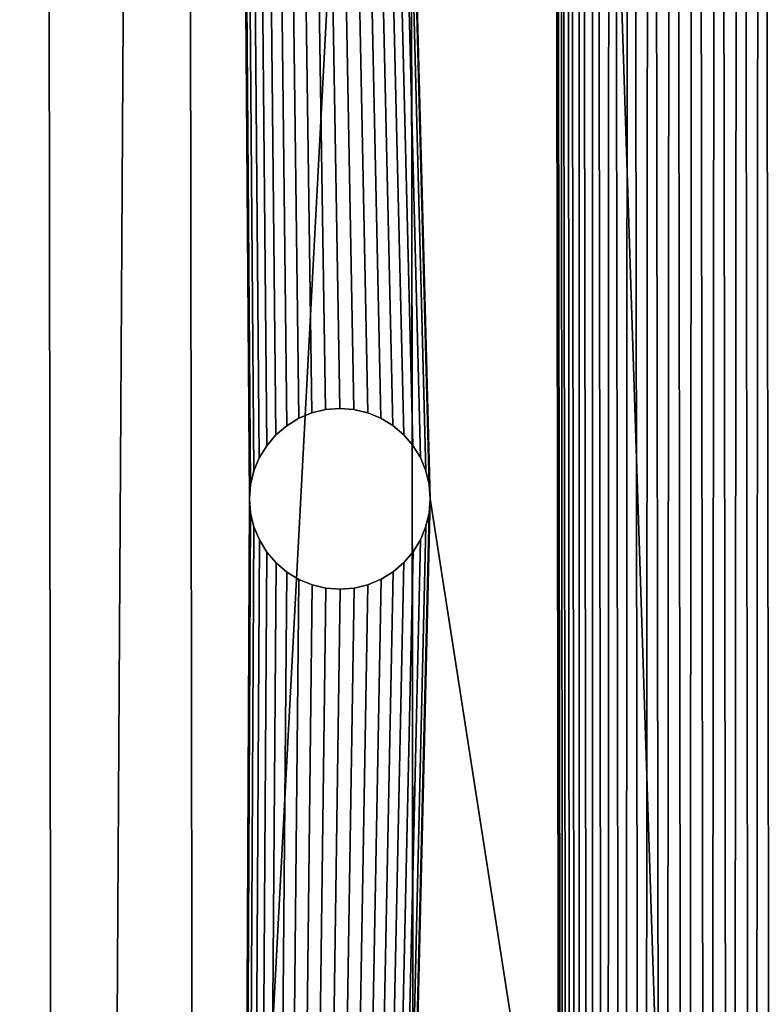
# Model space of a CAD drawing. Extents: x 0 to 951, y 0 to 549.
# Drawn here: x 21 to 43, y 258 to 287 of the extents above; entities that cross this region are included whole.
import ezdxf

# ---------------------------------------------------------------- set-up
doc = ezdxf.new("R2010")
doc.units = 0
doc.layers.get('0').update_dxf_attribs({"color": 13, "linetype": 'CONTINUOUS'})
for name, color, linetype in [('BOKI', 190, 'CONTINUOUS'), ('SPOD', 190, 'CONTINUOUS'), ('WK_AD', 253, 'CONTINUOUS')]:
    doc.layers.add(name, color=color, linetype=linetype)

# ---------------------------------------------------------------- blocks, each defined once
blk = doc.blocks.new('GROUP_90')
at = {"layer": 'BOKI'}
mesh = blk.add_polyface(dxfattribs=at)
corners = [(-108732.7, 137071.1, -93878.4), (-108726.9, 216128.4, -93878.4), (-108741.9, 216319.1, -93878.4), (-108717.7, 137261.8, -93878.4), (-108682.2, 215942.4, -93878.4), (-108673, 137447.9, -93878.4), (-108609, 215765.6, -93878.4), (-108599.8, 137624.6, -93878.4), (-108509.1, 215602.5, -93878.4), (-108499.8, 137787.7, -93878.4), (-108384.8, 215457, -93878.4), (-108375.6, 137933.2, -93878.4), (-108239.3, 215332.8, -93878.4), (-108230.1, 138057.5, -93878.4), (-108076.2, 215232.8, -93878.4), (-108067, 138157.4, -93878.4), (-107899.5, 215159.6, -93878.4), (-107890.2, 138230.6, -93878.4), (-107713.4, 215115, -93878.4), (-107704.2, 138275.3, -93878.4), (-107522.7, 215099.9, -93878.4), (-107513.5, 138290.3, -93878.4), (-107332, 215115, -93878.4), (-107322.7, 138275.3, -93878.4), (-107146, 215159.6, -93878.4), (-107136.7, 138230.6, -93878.4), (-106969.2, 215232.8, -93878.4), (-106960, 138157.4, -93878.4), (-106806.1, 215332.8, -93878.4), (-106796.8, 138057.5, -93878.4), (-106660.6, 215457, -93878.4), (-106651.4, 137933.2, -93878.4), (-106536.4, 215602.5, -93878.4), (-106527.1, 137787.7, -93878.4), (-106436.4, 215765.6, -93878.4), (-106427.2, 137624.6, -93878.4), (-106363.2, 215942.4, -93878.4), (-106353.9, 137447.9, -93878.4), (-106318.5, 216128.4, -93878.4), (-106309.3, 137261.8, -93878.4), (-106303.5, 216319.1, -93878.4), (-106294.3, 137071.1, -93878.4), (-112999.9, 115735.1, -93878.4), (-112999.9, 237655.1, -93878.4), (-108717.7, 136880.4, -93878.4), (-108673, 136694.4, -93878.4), (-100807.9, 115735.1, -93878.4), (-108599.8, 136517.6, -93878.4), (-108499.8, 136354.5, -93878.4), (-108375.6, 136209, -93878.4), (-108230.1, 136084.8, -93878.4), (-108067, 135984.8, -93878.4), (-107890.2, 135911.6, -93878.4), (-107704.2, 135866.9, -93878.4), (-107513.5, 135851.9, -93878.4), (-107322.7, 135866.9, -93878.4), (-107136.7, 135911.6, -93878.4), (-106960, 135984.8, -93878.4), (-106796.8, 136084.8, -93878.4), (-106651.4, 136209, -93878.4), (-106527.1, 136354.5, -93878.4), (-106427.2, 136517.6, -93878.4), (-106353.9, 136694.4, -93878.4), (-106309.3, 136880.4, -93878.4), (-108682.2, 216695.9, -93878.4), (-100807.9, 237655.1, -93878.4), (-108726.9, 216509.9, -93878.4), (-108609, 216872.6, -93878.4), (-108509.1, 217035.8, -93878.4), (-108384.8, 217181.2, -93878.4), (-108239.3, 217305.5, -93878.4), (-108076.2, 217405.5, -93878.4), (-107899.5, 217478.7, -93878.4), (-107713.4, 217523.3, -93878.4), (-107522.7, 217538.3, -93878.4), (-107332, 217523.3, -93878.4), (-107146, 217478.7, -93878.4), (-106969.2, 217405.5, -93878.4), (-106806.1, 217305.5, -93878.4), (-106660.6, 217181.2, -93878.4), (-106536.4, 217035.8, -93878.4), (-106436.4, 216872.6, -93878.4), (-106363.2, 216695.9, -93878.4), (-106318.5, 216509.9, -93878.4)]
mesh.append_faces([[corners[k] for k in face] for face in [(1, 3, 4), (4, 5, 6), (6, 7, 8), (8, 9, 10), (10, 11, 12), (12, 13, 14), (14, 15, 16), (16, 17, 18), (18, 19, 20), (20, 21, 22), (22, 23, 24), (24, 25, 26), (26, 27, 28), (28, 29, 30), (30, 31, 32), (32, 33, 34), (34, 35, 36), (36, 37, 38), (38, 39, 40), (42, 0, 43), (0, 42, 44), (44, 42, 45), (45, 46, 47), (47, 46, 48), (48, 46, 49), (49, 46, 50), (50, 46, 51), (51, 46, 52), (52, 46, 53), (53, 46, 54), (54, 46, 55), (55, 46, 56), (56, 46, 57), (57, 46, 58), (58, 46, 59), (59, 46, 60), (60, 46, 61), (61, 46, 62), (62, 46, 63), (63, 46, 41), (43, 64, 65), (64, 43, 66), (66, 43, 2), (65, 41, 46)]], dxfattribs={"vtx0": -1, "vtx1": -1})
mesh.append_faces([[corners[k] for k in face] for face in [(43, 0, 2), (65, 40, 41)]], dxfattribs={"vtx0": -1, "vtx1": -1, "vtx2": -1})
mesh.append_faces([[corners[k] for k in face] for face in [(0, 1, 2), (1, 0, 3), (4, 3, 5), (6, 5, 7), (8, 7, 9), (10, 9, 11), (12, 11, 13), (14, 13, 15), (16, 15, 17), (18, 17, 19), (20, 19, 21), (22, 21, 23), (24, 23, 25), (26, 25, 27), (28, 27, 29), (30, 29, 31), (32, 31, 33), (34, 33, 35), (36, 35, 37), (38, 37, 39), (40, 39, 41), (45, 42, 46), (65, 64, 67), (65, 67, 68), (65, 68, 69), (65, 69, 70), (65, 70, 71), (65, 71, 72), (65, 72, 73), (65, 73, 74), (65, 74, 75), (65, 75, 76), (65, 76, 77), (65, 77, 78), (65, 78, 79), (65, 79, 80), (65, 80, 81), (65, 81, 82), (65, 82, 83), (65, 83, 40)]], dxfattribs={"vtx0": -1, "vtx2": -1})
mesh = blk.add_polyface(dxfattribs=at)
corners = [(-112999.9, 237655.1, -96316.8), (-108741.9, 216319.1, -96316.8), (-112999.9, 115735.1, -96316.8), (-108726.9, 216509.9, -96316.8), (-108682.2, 216695.9, -96316.8), (-100807.9, 237655.1, -96316.8), (-108609, 216872.6, -96316.8), (-108509.1, 217035.8, -96316.8), (-108384.8, 217181.2, -96316.8), (-108239.3, 217305.5, -96316.8), (-108076.2, 217405.5, -96316.8), (-107899.5, 217478.7, -96316.8), (-107713.4, 217523.3, -96316.8), (-107522.7, 217538.3, -96316.8), (-107332, 217523.3, -96316.8), (-107146, 217478.7, -96316.8), (-106969.2, 217405.5, -96316.8), (-106806.1, 217305.5, -96316.8), (-106660.6, 217181.2, -96316.8), (-106536.4, 217035.8, -96316.8), (-106436.4, 216872.6, -96316.8), (-106363.2, 216695.9, -96316.8), (-106318.5, 216509.9, -96316.8), (-106303.5, 216319.1, -96316.8), (-106294.3, 137071.1, -96316.8), (-108673, 136694.4, -96316.8), (-100807.9, 115735.1, -96316.8), (-108717.7, 136880.4, -96316.8), (-108732.7, 137071.1, -96316.8), (-108599.8, 136517.6, -96316.8), (-108499.8, 136354.5, -96316.8), (-108375.6, 136209, -96316.8), (-108230.1, 136084.8, -96316.8), (-108067, 135984.8, -96316.8), (-107890.2, 135911.6, -96316.8), (-107704.2, 135866.9, -96316.8), (-107513.5, 135851.9, -96316.8), (-107322.7, 135866.9, -96316.8), (-107136.7, 135911.6, -96316.8), (-106960, 135984.8, -96316.8), (-106796.8, 136084.8, -96316.8), (-106651.4, 136209, -96316.8), (-106527.1, 136354.5, -96316.8), (-106427.2, 136517.6, -96316.8), (-106353.9, 136694.4, -96316.8), (-106309.3, 136880.4, -96316.8), (-108726.9, 216128.4, -96316.8), (-108717.7, 137261.8, -96316.8), (-108682.2, 215942.4, -96316.8), (-108673, 137447.9, -96316.8), (-108609, 215765.6, -96316.8), (-108599.8, 137624.6, -96316.8), (-108509.1, 215602.5, -96316.8), (-108499.8, 137787.7, -96316.8), (-108384.8, 215457, -96316.8), (-108375.6, 137933.2, -96316.8), (-108239.3, 215332.8, -96316.8), (-108230.1, 138057.5, -96316.8), (-108076.2, 215232.8, -96316.8), (-108067, 138157.4, -96316.8), (-107899.5, 215159.6, -96316.8), (-107890.2, 138230.6, -96316.8), (-107713.4, 215115, -96316.8), (-107704.2, 138275.3, -96316.8), (-107522.7, 215099.9, -96316.8), (-107513.5, 138290.3, -96316.8), (-107332, 215115, -96316.8), (-107322.7, 138275.3, -96316.8), (-107146, 215159.6, -96316.8), (-107136.7, 138230.6, -96316.8), (-106969.2, 215232.8, -96316.8), (-106960, 138157.4, -96316.8), (-106806.1, 215332.8, -96316.8), (-106796.8, 138057.5, -96316.8), (-106660.6, 215457, -96316.8), (-106651.4, 137933.2, -96316.8), (-106536.4, 215602.5, -96316.8), (-106527.1, 137787.7, -96316.8), (-106436.4, 215765.6, -96316.8), (-106427.2, 137624.6, -96316.8), (-106363.2, 215942.4, -96316.8), (-106353.9, 137447.9, -96316.8), (-106318.5, 216128.4, -96316.8), (-106309.3, 137261.8, -96316.8)]
mesh.append_faces([[corners[k] for k in face] for face in [(0, 1, 2), (1, 0, 3), (3, 0, 4), (4, 5, 6), (6, 5, 7), (7, 5, 8), (8, 5, 9), (9, 5, 10), (10, 5, 11), (11, 5, 12), (12, 5, 13), (13, 5, 14), (14, 5, 15), (15, 5, 16), (16, 5, 17), (17, 5, 18), (18, 5, 19), (19, 5, 20), (20, 5, 21), (21, 5, 22), (22, 5, 23), (2, 25, 26), (25, 2, 27), (27, 2, 28), (26, 24, 5), (46, 28, 1), (28, 46, 47), (47, 48, 49), (49, 50, 51), (51, 52, 53), (53, 54, 55), (55, 56, 57), (57, 58, 59), (59, 60, 61), (61, 62, 63), (63, 64, 65), (65, 66, 67), (67, 68, 69), (69, 70, 71), (71, 72, 73), (73, 74, 75), (75, 76, 77), (77, 78, 79), (79, 80, 81), (81, 82, 83), (83, 23, 24)]], dxfattribs={"vtx0": -1, "vtx1": -1})
mesh.append_faces([[corners[k] for k in face] for face in [(23, 5, 24), (28, 2, 1)]], dxfattribs={"vtx0": -1, "vtx1": -1, "vtx2": -1})
mesh.append_faces([[corners[k] for k in face] for face in [(4, 0, 5), (26, 25, 29), (26, 29, 30), (26, 30, 31), (26, 31, 32), (26, 32, 33), (26, 33, 34), (26, 34, 35), (26, 35, 36), (26, 36, 37), (26, 37, 38), (26, 38, 39), (26, 39, 40), (26, 40, 41), (26, 41, 42), (26, 42, 43), (26, 43, 44), (26, 44, 45), (26, 45, 24), (47, 46, 48), (49, 48, 50), (51, 50, 52), (53, 52, 54), (55, 54, 56), (57, 56, 58), (59, 58, 60), (61, 60, 62), (63, 62, 64), (65, 64, 66), (67, 66, 68), (69, 68, 70), (71, 70, 72), (73, 72, 74), (75, 74, 76), (77, 76, 78), (79, 78, 80), (81, 80, 82), (83, 82, 23)]], dxfattribs={"vtx0": -1, "vtx2": -1})
blk = doc.blocks.new('GROUP_92')
at = {"layer": 'WK_AD'}
for p, q in [((-105075.1, 115689.4, 92873.3), (-105075.1, 236728.9, 92873.3)), ((-105075.1, 224853.5, -59131.2), (-105075.1, 127564.7, -59131.2))]:
    blk.add_line(p, q, dxfattribs=at)
mesh = blk.add_polyface(dxfattribs=at)
corners = [(-365679.1, 115689.4, 92873.3), (-362021.5, 119384, 92873.3), (-365679.1, 236728.9, 92873.3), (-105075.1, 115689.4, 92873.3), (-109951.9, 119384, 92873.3), (-109951.9, 119529.4, 92873.3), (-108732.7, 119529.4, 92873.3), (-108732.7, 233060.1, 92873.3), (-360802.3, 233060.1, 92873.3), (-105075.1, 236728.9, 92873.3), (-362021.5, 233020.6, 92873.3), (-360802.3, 233020.6, 92873.3)]
mesh.append_faces([[corners[k] for k in face] for face in [(8, 10, 11)]], dxfattribs={"vtx0": -1})
mesh.append_faces([[corners[k] for k in face] for face in [(0, 1, 2), (1, 3, 4), (4, 3, 5), (5, 3, 6), (6, 3, 7), (2, 8, 9), (10, 2, 1), (9, 7, 3)]], dxfattribs={"vtx0": -1, "vtx1": -1})
mesh.append_faces([[corners[k] for k in face] for face in [(8, 2, 10)]], dxfattribs={"vtx0": -1, "vtx1": -1, "vtx2": -1})
mesh.append_faces([[corners[k] for k in face] for face in [(1, 0, 3), (9, 8, 7)]], dxfattribs={"vtx0": -1, "vtx2": -1})
mesh = blk.add_polyface(dxfattribs=at)
corners = [(-105075.1, 127564.7, -59131.2), (-105075.1, 236728.9, 92873.3), (-105075.1, 115689.4, 92873.3), (-105075.1, 224853.5, -59131.2)]
mesh.append_faces([[corners[k] for k in face] for face in [(0, 1, 2), (1, 0, 3)]], dxfattribs={"vtx0": -1})
mesh = blk.add_polyface(dxfattribs=at)
corners = [(-105075.1, 224853.5, -59131.2), (-365679.1, 127564.7, -59131.2), (-365679.1, 224853.5, -59131.2), (-105075.1, 127564.7, -59131.2)]
mesh.append_faces([[corners[k] for k in face] for face in [(0, 1, 2), (1, 0, 3)]], dxfattribs={"vtx0": -1})
blk = doc.blocks.new('GROUP_95')
at = {"layer": 'SPOD'}
for p, q in [((-104811.4, 177374.1, 98755.2), (-104700.9, 177419.8, 98755.2)), ((-104700.9, 177419.8, 99974.4), (-104811.4, 177374.1, 99974.4)), ((-104700.9, 177419.8, 98755.2), (-104584.7, 177447.7, 98755.2)), ((-104584.7, 177447.7, 99974.4), (-104700.9, 177419.8, 99974.4)), ((-104700.9, 177419.8, 98755.2), (-104700.9, 177419.8, 99974.4)), ((-104465.5, 177457.1, 99974.4), (-104584.7, 177447.7, 99974.4)), ((-104584.7, 177447.7, 98755.2), (-104465.5, 177457.1, 98755.2)), ((-104584.7, 177447.7, 98755.2), (-104584.7, 177447.7, 99974.4)), ((-104465.5, 177457.1, 98755.2), (-104465.5, 177457.1, 99974.4)), ((-104465.5, 177457.1, 98755.2), (-104346.3, 177447.7, 98755.2)), ((-104346.3, 177447.7, 99974.4), (-104465.5, 177457.1, 99974.4)), ((-104346.3, 177447.7, 98755.2), (-104346.3, 177447.7, 99974.4)), ((-104230, 177419.8, 99974.4), (-104346.3, 177447.7, 99974.4)), ((-104346.3, 177447.7, 98755.2), (-104230, 177419.8, 98755.2)), ((-104230, 177419.8, 98755.2), (-104230, 177419.8, 99974.4)), ((-104230, 177419.8, 98755.2), (-104119.5, 177374.1, 98755.2)), ((-104119.5, 177374.1, 99974.4), (-104230, 177419.8, 99974.4)), ((-105004.3, 177233.9, 98755.2), (-104913.4, 177311.6, 98755.2)), ((-104913.4, 177311.6, 99974.4), (-105004.3, 177233.9, 99974.4)), ((-104811.4, 177374.1, 99974.4), (-104913.4, 177311.6, 99974.4)), ((-104913.4, 177311.6, 98755.2), (-104811.4, 177374.1, 98755.2)), ((-104913.4, 177311.6, 98755.2), (-104913.4, 177311.6, 99974.4)), ((-104811.4, 177374.1, 98755.2), (-104811.4, 177374.1, 99974.4)), ((-104119.5, 177374.1, 98755.2), (-104119.5, 177374.1, 99974.4)), ((-104119.5, 177374.1, 98755.2), (-104017.6, 177311.6, 98755.2)), ((-104017.6, 177311.6, 99974.4), (-104119.5, 177374.1, 99974.4)), ((-104017.6, 177311.6, 98755.2), (-104017.6, 177311.6, 99974.4)), ((-103926.7, 177233.9, 99974.4), (-104017.6, 177311.6, 99974.4)), ((-104017.6, 177311.6, 98755.2), (-103926.7, 177233.9, 98755.2)), ((-105004.3, 177233.9, 99974.4), (-105081.9, 177143, 99974.4)), ((-105081.9, 177143, 98755.2), (-105004.3, 177233.9, 98755.2)), ((-105004.3, 177233.9, 98755.2), (-105004.3, 177233.9, 99974.4)), ((-103926.7, 177233.9, 98755.2), (-103926.7, 177233.9, 99974.4)), ((-103926.7, 177233.9, 98755.2), (-103849, 177143, 98755.2)), ((-103849, 177143, 99974.4), (-103926.7, 177233.9, 99974.4)), ((-105144.4, 177041, 98755.2), (-105081.9, 177143, 98755.2)), ((-105081.9, 177143, 99974.4), (-105144.4, 177041, 99974.4)), ((-105081.9, 177143, 98755.2), (-105081.9, 177143, 99974.4)), ((-103849, 177143, 98755.2), (-103849, 177143, 99974.4)), ((-103786.5, 177041, 99974.4), (-103849, 177143, 99974.4)), ((-103849, 177143, 98755.2), (-103786.5, 177041, 98755.2)), ((-105190.2, 176930.6, 98755.2), (-105144.4, 177041, 98755.2)), ((-105144.4, 177041, 99974.4), (-105190.2, 176930.6, 99974.4)), ((-105144.4, 177041, 98755.2), (-105144.4, 177041, 99974.4)), ((-103786.5, 177041, 98755.2), (-103786.5, 177041, 99974.4)), ((-103786.5, 177041, 98755.2), (-103740.8, 176930.6, 98755.2)), ((-103740.8, 176930.6, 99974.4), (-103786.5, 177041, 99974.4)), ((-105190.2, 176930.6, 99974.4), (-105218.1, 176814.3, 99974.4)), ((-105218.1, 176814.3, 98755.2), (-105190.2, 176930.6, 98755.2)), ((-105190.2, 176930.6, 98755.2), (-105190.2, 176930.6, 99974.4)), ((-103740.8, 176930.6, 98755.2), (-103740.8, 176930.6, 99974.4)), ((-103740.8, 176930.6, 98755.2), (-103712.9, 176814.3, 98755.2)), ((-103712.9, 176814.3, 99974.4), (-103740.8, 176930.6, 99974.4)), ((-105227.5, 176695.1, 98755.2), (-105218.1, 176814.3, 98755.2)), ((-105218.1, 176814.3, 99974.4), (-105227.5, 176695.1, 99974.4)), ((-105218.1, 176814.3, 99974.4), (-105218.1, 176814.3, 98755.2)), ((-103712.9, 176814.3, 98755.2), (-103712.9, 176814.3, 99974.4)), ((-103703.5, 176695.1, 99974.4), (-103712.9, 176814.3, 99974.4)), ((-103712.9, 176814.3, 98755.2), (-103703.5, 176695.1, 98755.2)), ((-105227.5, 176695.1, 99974.4), (-105227.5, 176695.1, 98755.2)), ((-105218.1, 176575.9, 98755.2), (-105227.5, 176695.1, 98755.2)), ((-105227.5, 176695.1, 99974.4), (-105218.1, 176575.9, 99974.4)), ((-103703.5, 176695.1, 98755.2), (-103712.9, 176575.9, 98755.2)), ((-103712.9, 176575.9, 99974.4), (-103703.5, 176695.1, 99974.4)), ((-103703.5, 176695.1, 99974.4), (-103703.5, 176695.1, 98755.2)), ((-105190.2, 176459.6, 98755.2), (-105218.1, 176575.9, 98755.2)), ((-105218.1, 176575.9, 99974.4), (-105190.2, 176459.6, 99974.4)), ((-105218.1, 176575.9, 98755.2), (-105218.1, 176575.9, 99974.4)), ((-103740.8, 176459.6, 99974.4), (-103712.9, 176575.9, 99974.4)), ((-103712.9, 176575.9, 98755.2), (-103740.8, 176459.6, 98755.2)), ((-103712.9, 176575.9, 98755.2), (-103712.9, 176575.9, 99974.4)), ((-105144.4, 176349.2, 98755.2), (-105190.2, 176459.6, 98755.2)), ((-105190.2, 176459.6, 99974.4), (-105144.4, 176349.2, 99974.4)), ((-105190.2, 176459.6, 98755.2), (-105190.2, 176459.6, 99974.4)), ((-103740.8, 176459.6, 98755.2), (-103786.5, 176349.2, 98755.2)), ((-103786.5, 176349.2, 99974.4), (-103740.8, 176459.6, 99974.4)), ((-103740.8, 176459.6, 98755.2), (-103740.8, 176459.6, 99974.4)), ((-105144.4, 176349.2, 98755.2), (-105144.4, 176349.2, 99974.4)), ((-105144.4, 176349.2, 99974.4), (-105081.9, 176247.2, 99974.4)), ((-105081.9, 176247.2, 98755.2), (-105144.4, 176349.2, 98755.2)), ((-103786.5, 176349.2, 98755.2), (-103849, 176247.2, 98755.2)), ((-103849, 176247.2, 99974.4), (-103786.5, 176349.2, 99974.4)), ((-103786.5, 176349.2, 98755.2), (-103786.5, 176349.2, 99974.4)), ((-105004.3, 176156.3, 98755.2), (-105081.9, 176247.2, 98755.2)), ((-105081.9, 176247.2, 99974.4), (-105004.3, 176156.3, 99974.4)), ((-105081.9, 176247.2, 98755.2), (-105081.9, 176247.2, 99974.4)), ((-103926.7, 176156.3, 99974.4), (-103849, 176247.2, 99974.4)), ((-103849, 176247.2, 98755.2), (-103926.7, 176156.3, 98755.2)), ((-103849, 176247.2, 98755.2), (-103849, 176247.2, 99974.4)), ((-105004.3, 176156.3, 98755.2), (-105004.3, 176156.3, 99974.4)), ((-105004.3, 176156.3, 99974.4), (-104913.4, 176078.6, 99974.4)), ((-104913.4, 176078.6, 98755.2), (-105004.3, 176156.3, 98755.2)), ((-103926.7, 176156.3, 98755.2), (-104017.6, 176078.6, 98755.2)), ((-104017.6, 176078.6, 99974.4), (-103926.7, 176156.3, 99974.4)), ((-103926.7, 176156.3, 98755.2), (-103926.7, 176156.3, 99974.4)), ((-104811.4, 176016.2, 98755.2), (-104913.4, 176078.6, 98755.2)), ((-104913.4, 176078.6, 99974.4), (-104811.4, 176016.2, 99974.4)), ((-104913.4, 176078.6, 98755.2), (-104913.4, 176078.6, 99974.4)), ((-104119.5, 176016.2, 99974.4), (-104017.6, 176078.6, 99974.4)), ((-104017.6, 176078.6, 98755.2), (-104119.5, 176016.2, 98755.2)), ((-104017.6, 176078.6, 98755.2), (-104017.6, 176078.6, 99974.4)), ((-104700.9, 175970.4, 98755.2), (-104811.4, 176016.2, 98755.2)), ((-104811.4, 176016.2, 99974.4), (-104700.9, 175970.4, 99974.4)), ((-104811.4, 176016.2, 98755.2), (-104811.4, 176016.2, 99974.4)), ((-104119.5, 176016.2, 98755.2), (-104230, 175970.4, 98755.2)), ((-104230, 175970.4, 99974.4), (-104119.5, 176016.2, 99974.4)), ((-104119.5, 176016.2, 98755.2), (-104119.5, 176016.2, 99974.4)), ((-104700.9, 175970.4, 98755.2), (-104700.9, 175970.4, 99974.4)), ((-104700.9, 175970.4, 99974.4), (-104584.7, 175942.5, 99974.4)), ((-104584.7, 175942.5, 98755.2), (-104700.9, 175970.4, 98755.2)), ((-104465.5, 175933.1, 98755.2), (-104584.7, 175942.5, 98755.2)), ((-104584.7, 175942.5, 99974.4), (-104465.5, 175933.1, 99974.4)), ((-104584.7, 175942.5, 98755.2), (-104584.7, 175942.5, 99974.4)), ((-104465.5, 175933.1, 99974.4), (-104346.3, 175942.5, 99974.4)), ((-104346.3, 175942.5, 98755.2), (-104465.5, 175933.1, 98755.2)), ((-104465.5, 175933.1, 98755.2), (-104465.5, 175933.1, 99974.4)), ((-104230, 175970.4, 98755.2), (-104346.3, 175942.5, 98755.2)), ((-104346.3, 175942.5, 99974.4), (-104230, 175970.4, 99974.4)), ((-104346.3, 175942.5, 98755.2), (-104346.3, 175942.5, 99974.4)), ((-104230, 175970.4, 98755.2), (-104230, 175970.4, 99974.4))]:
    blk.add_line(p, q, dxfattribs=at)
mesh = blk.add_polyface(dxfattribs=at)
corners = [(-186270.9, 248078.3, 98755.2), (-103213, 257222.3, 98755.2), (-119977, 238934.3, 98755.2), (-119023.4, 238859.3, 98755.2), (-118093.2, 238636, 98755.2), (-117209.5, 238269.9, 98755.2), (-116393.9, 237770.1, 98755.2), (-115666.5, 237148.9, 98755.2), (-115045.2, 236421.5, 98755.2), (-114545.4, 235605.9, 98755.2), (-114179.4, 234722.1, 98755.2), (-113956.1, 233792, 98755.2), (-113881, 232838.3, 98755.2), (-105227.5, 176695.1, 98755.2), (-105218.1, 176814.3, 98755.2), (-105190.2, 176930.6, 98755.2), (-105144.4, 177041, 98755.2), (-105081.9, 177143, 98755.2), (-105004.3, 177233.9, 98755.2), (-104913.4, 177311.6, 98755.2), (-104811.4, 177374.1, 98755.2), (-104700.9, 177419.8, 98755.2), (-104584.7, 177447.7, 98755.2), (-104465.5, 177457.1, 98755.2), (-104346.3, 177447.7, 98755.2), (-104230, 177419.8, 98755.2), (-104119.5, 177374.1, 98755.2), (-104017.6, 177311.6, 98755.2), (-103926.7, 177233.9, 98755.2), (-103849, 177143, 98755.2), (-103786.5, 177041, 98755.2), (-103740.8, 176930.6, 98755.2), (-103712.9, 176814.3, 98755.2), (-103703.5, 176695.1, 98755.2), (-103213, 95678.3, 98755.2), (-102021, 257128.5, 98755.2), (-102021, 95772.2, 98755.2), (-100858.3, 256849.4, 98755.2), (-100858.3, 96051.3, 98755.2), (-99753.6, 256391.8, 98755.2), (-99753.6, 96508.9, 98755.2), (-98734.1, 255767.1, 98755.2), (-98734.1, 97133.6, 98755.2), (-97824.8, 254990.5, 98755.2), (-97824.8, 97910.2, 98755.2), (-97048.3, 254081.3, 98755.2), (-97048.3, 98819.4, 98755.2), (-96423.5, 253061.8, 98755.2), (-95965.9, 100943.6, 98755.2), (-95965.9, 251957.1, 98755.2), (-95686.8, 250794.4, 98755.2), (-95593, 103298.3, 98755.2), (-95593, 249602.3, 98755.2)]
mesh.append_faces([[corners[k] for k in face] for face in [(51, 50, 52)]], dxfattribs={"vtx0": -1})
mesh.append_faces([[corners[k] for k in face] for face in [(2, 1, 3), (3, 1, 4), (4, 1, 5), (5, 1, 6), (6, 1, 7), (7, 1, 8), (8, 1, 9), (9, 1, 10), (10, 1, 11), (11, 1, 12), (13, 1, 14), (14, 1, 15), (15, 1, 16), (16, 1, 17), (17, 1, 18), (18, 1, 19), (19, 1, 20), (20, 1, 21), (21, 1, 22), (22, 1, 23), (23, 1, 24), (24, 1, 25), (25, 1, 26), (26, 1, 27), (27, 1, 28), (28, 1, 29), (29, 1, 30), (30, 1, 31), (31, 1, 32), (32, 1, 33)]], dxfattribs={"vtx0": -1, "vtx1": -1})
mesh.append_faces([[corners[k] for k in face] for face in [(0, 1, 2), (12, 1, 13), (34, 33, 1)]], dxfattribs={"vtx0": -1, "vtx1": -1, "vtx2": -1})
mesh.append_faces([[corners[k] for k in face] for face in [(34, 1, 35), (36, 35, 37), (38, 37, 39), (40, 39, 41), (42, 41, 43), (44, 43, 45), (46, 45, 47), (48, 47, 49), (48, 49, 50)]], dxfattribs={"vtx0": -1, "vtx2": -1})
mesh = blk.add_polyface(dxfattribs=at)
corners = [(-103703.5, 176695.1, 99974.4), (-103213, 95678.3, 99974.4), (-103213, 257222.3, 99974.4), (-102021, 257128.5, 99974.4), (-100858.3, 96051.3, 99974.4), (-100858.3, 256849.4, 99974.4), (-99753.6, 96508.9, 99974.4), (-99753.6, 256391.8, 99974.4), (-98734.1, 255767.1, 99974.4), (-97824.8, 97910.2, 99974.4), (-97824.8, 254990.5, 99974.4), (-97048.3, 254081.3, 99974.4), (-96423.5, 99838.9, 99974.4), (-96423.5, 253061.8, 99974.4), (-95965.9, 100943.6, 99974.4), (-95965.9, 251957.1, 99974.4), (-95686.8, 250794.4, 99974.4), (-95593, 103298.3, 99974.4), (-95593, 249602.3, 99974.4), (-186270.9, 248078.3, 99974.4), (-119977, 238934.3, 99974.4), (-119023.4, 238859.3, 99974.4), (-118093.2, 238636, 99974.4), (-117209.5, 238269.9, 99974.4), (-116393.9, 237770.1, 99974.4), (-115666.5, 237148.9, 99974.4), (-115045.2, 236421.5, 99974.4), (-114545.4, 235605.9, 99974.4), (-114179.4, 234722.1, 99974.4), (-113956.1, 233792, 99974.4), (-113881, 232838.3, 99974.4), (-105227.5, 176695.1, 99974.4), (-105218.1, 176814.3, 99974.4), (-105190.2, 176930.6, 99974.4), (-105144.4, 177041, 99974.4), (-105081.9, 177143, 99974.4), (-105004.3, 177233.9, 99974.4), (-104913.4, 177311.6, 99974.4), (-104811.4, 177374.1, 99974.4), (-104700.9, 177419.8, 99974.4), (-104584.7, 177447.7, 99974.4), (-104465.5, 177457.1, 99974.4), (-104346.3, 177447.7, 99974.4), (-104230, 177419.8, 99974.4), (-104119.5, 177374.1, 99974.4), (-104017.6, 177311.6, 99974.4), (-103926.7, 177233.9, 99974.4), (-103849, 177143, 99974.4), (-103786.5, 177041, 99974.4), (-103740.8, 176930.6, 99974.4), (-103712.9, 176814.3, 99974.4)]
mesh.append_faces([[corners[k] for k in face] for face in [(16, 17, 18)]], dxfattribs={"vtx0": -1})
mesh.append_faces([[corners[k] for k in face] for face in [(2, 1, 3), (3, 4, 5), (5, 6, 7), (7, 6, 8), (8, 9, 10), (10, 9, 11), (11, 12, 13), (13, 14, 15), (15, 14, 16)]], dxfattribs={"vtx0": -1, "vtx1": -1})
mesh.append_faces([[corners[k] for k in face] for face in [(0, 1, 2), (2, 19, 20), (2, 30, 31)]], dxfattribs={"vtx0": -1, "vtx1": -1, "vtx2": -1})
mesh.append_faces([[corners[k] for k in face] for face in [(2, 20, 21), (2, 21, 22), (2, 22, 23), (2, 23, 24), (2, 24, 25), (2, 25, 26), (2, 26, 27), (2, 27, 28), (2, 28, 29), (2, 29, 30), (2, 31, 32), (2, 32, 33), (2, 33, 34), (2, 34, 35), (2, 35, 36), (2, 36, 37), (2, 37, 38), (2, 38, 39), (2, 39, 40), (2, 40, 41), (2, 41, 42), (2, 42, 43), (2, 43, 44), (2, 44, 45), (2, 45, 46), (2, 46, 47), (2, 47, 48), (2, 48, 49), (2, 49, 50), (2, 50, 0)]], dxfattribs={"vtx0": -1, "vtx2": -1})
mesh = blk.add_polyface(dxfattribs=at)
corners = [(-103213, 95678.3, 98755.2), (-186271, 104822.3, 98755.2), (-119977, 113966.3, 98755.2), (-119023.4, 114041.4, 98755.2), (-118093.2, 114264.7, 98755.2), (-117209.5, 114630.8, 98755.2), (-116393.9, 115130.6, 98755.2), (-115666.5, 115751.8, 98755.2), (-115045.2, 116479.2, 98755.2), (-114545.4, 117294.8, 98755.2), (-114179.4, 118178.6, 98755.2), (-113956.1, 119108.7, 98755.2), (-113881, 120062.3, 98755.2), (-113881, 232838.3, 98755.2), (-105227.5, 176695.1, 98755.2), (-105218.1, 176575.9, 98755.2), (-105190.2, 176459.6, 98755.2), (-105144.4, 176349.2, 98755.2), (-105081.9, 176247.2, 98755.2), (-105004.3, 176156.3, 98755.2), (-104913.4, 176078.6, 98755.2), (-104811.4, 176016.2, 98755.2), (-104700.9, 175970.4, 98755.2), (-104584.7, 175942.5, 98755.2), (-104465.5, 175933.1, 98755.2), (-104346.3, 175942.5, 98755.2), (-104230, 175970.4, 98755.2), (-104119.5, 176016.2, 98755.2), (-104017.6, 176078.6, 98755.2), (-103926.7, 176156.3, 98755.2), (-103849, 176247.2, 98755.2), (-103786.5, 176349.2, 98755.2), (-103740.8, 176459.6, 98755.2), (-103712.9, 176575.9, 98755.2), (-103703.5, 176695.1, 98755.2), (-102021, 257128.5, 98755.2), (-102021, 95772.2, 98755.2), (-100858.3, 256849.4, 98755.2), (-100858.3, 96051.3, 98755.2), (-99753.6, 256391.8, 98755.2), (-99753.6, 96508.9, 98755.2), (-98734.1, 255767.1, 98755.2), (-98734.1, 97133.6, 98755.2), (-97824.8, 254990.5, 98755.2), (-97824.8, 97910.2, 98755.2), (-97048.3, 254081.3, 98755.2), (-97048.3, 98819.4, 98755.2), (-96423.5, 253061.8, 98755.2), (-96423.5, 99838.9, 98755.2), (-95965.9, 100943.6, 98755.2), (-95686.8, 250794.4, 98755.2), (-95686.8, 102106.3, 98755.2), (-95593, 103298.3, 98755.2)]
mesh.append_faces([[corners[k] for k in face] for face in [(0, 35, 36), (36, 37, 38), (38, 39, 40), (40, 41, 42), (42, 43, 44), (44, 45, 46), (46, 47, 48), (48, 47, 49), (49, 50, 51), (51, 50, 52)]], dxfattribs={"vtx0": -1, "vtx1": -1})
mesh.append_faces([[corners[k] for k in face] for face in [(0, 1, 2), (0, 13, 14)]], dxfattribs={"vtx0": -1, "vtx1": -1, "vtx2": -1})
mesh.append_faces([[corners[k] for k in face] for face in [(0, 2, 3), (0, 3, 4), (0, 4, 5), (0, 5, 6), (0, 6, 7), (0, 7, 8), (0, 8, 9), (0, 9, 10), (0, 10, 11), (0, 11, 12), (0, 12, 13), (0, 14, 15), (0, 15, 16), (0, 16, 17), (0, 17, 18), (0, 18, 19), (0, 19, 20), (0, 20, 21), (0, 21, 22), (0, 22, 23), (0, 23, 24), (0, 24, 25), (0, 25, 26), (0, 26, 27), (0, 27, 28), (0, 28, 29), (0, 29, 30), (0, 30, 31), (0, 31, 32), (0, 32, 33), (0, 33, 34)]], dxfattribs={"vtx0": -1, "vtx2": -1})
mesh = blk.add_polyface(dxfattribs=at)
corners = [(-186271, 104822.3, 99974.4), (-103213, 95678.3, 99974.4), (-119977, 113966.3, 99974.4), (-119023.4, 114041.4, 99974.4), (-118093.2, 114264.7, 99974.4), (-117209.5, 114630.8, 99974.4), (-116393.9, 115130.6, 99974.4), (-115666.5, 115751.8, 99974.4), (-115045.2, 116479.2, 99974.4), (-114545.4, 117294.8, 99974.4), (-114179.4, 118178.6, 99974.4), (-113956.1, 119108.7, 99974.4), (-113881, 120062.3, 99974.4), (-113881, 232838.3, 99974.4), (-105227.5, 176695.1, 99974.4), (-105218.1, 176575.9, 99974.4), (-105190.2, 176459.6, 99974.4), (-105144.4, 176349.2, 99974.4), (-105081.9, 176247.2, 99974.4), (-105004.3, 176156.3, 99974.4), (-104913.4, 176078.6, 99974.4), (-104811.4, 176016.2, 99974.4), (-104700.9, 175970.4, 99974.4), (-104584.7, 175942.5, 99974.4), (-104465.5, 175933.1, 99974.4), (-104346.3, 175942.5, 99974.4), (-104230, 175970.4, 99974.4), (-104119.5, 176016.2, 99974.4), (-104017.6, 176078.6, 99974.4), (-103926.7, 176156.3, 99974.4), (-103849, 176247.2, 99974.4), (-103786.5, 176349.2, 99974.4), (-103740.8, 176459.6, 99974.4), (-103712.9, 176575.9, 99974.4), (-103703.5, 176695.1, 99974.4), (-102021, 257128.5, 99974.4), (-102021, 95772.2, 99974.4), (-100858.3, 96051.3, 99974.4), (-100858.3, 256849.4, 99974.4), (-99753.6, 96508.9, 99974.4), (-98734.1, 255767.1, 99974.4), (-98734.1, 97133.6, 99974.4), (-97824.8, 97910.2, 99974.4), (-97048.3, 254081.3, 99974.4), (-97048.3, 98819.4, 99974.4), (-96423.5, 99838.9, 99974.4), (-96423.5, 253061.8, 99974.4), (-95965.9, 100943.6, 99974.4), (-95686.8, 250794.4, 99974.4), (-95686.8, 102106.3, 99974.4), (-95593, 103298.3, 99974.4)]
mesh.append_faces([[corners[k] for k in face] for face in [(2, 1, 3), (3, 1, 4), (4, 1, 5), (5, 1, 6), (6, 1, 7), (7, 1, 8), (8, 1, 9), (9, 1, 10), (10, 1, 11), (11, 1, 12), (12, 1, 13), (14, 1, 15), (15, 1, 16), (16, 1, 17), (17, 1, 18), (18, 1, 19), (19, 1, 20), (20, 1, 21), (21, 1, 22), (22, 1, 23), (23, 1, 24), (24, 1, 25), (25, 1, 26), (26, 1, 27), (27, 1, 28), (28, 1, 29), (29, 1, 30), (30, 1, 31), (31, 1, 32), (32, 1, 33), (33, 1, 34)]], dxfattribs={"vtx0": -1, "vtx1": -1})
mesh.append_faces([[corners[k] for k in face] for face in [(0, 1, 2), (13, 1, 14)]], dxfattribs={"vtx0": -1, "vtx1": -1, "vtx2": -1})
mesh.append_faces([[corners[k] for k in face] for face in [(35, 1, 36), (35, 36, 37), (38, 37, 39), (40, 39, 41), (40, 41, 42), (43, 42, 44), (43, 44, 45), (46, 45, 47), (48, 47, 49), (48, 49, 50)]], dxfattribs={"vtx0": -1, "vtx2": -1})
mesh = blk.add_polyface(dxfattribs=at)
corners = [(-104700.9, 177419.8, 99974.4), (-104811.4, 177374.1, 98755.2), (-104700.9, 177419.8, 98755.2), (-104811.4, 177374.1, 99974.4)]
mesh.append_faces([[corners[k] for k in face] for face in [(0, 1, 2), (1, 0, 3)]], dxfattribs={"vtx0": -1})
mesh = blk.add_polyface(dxfattribs=at)
corners = [(-104584.7, 177447.7, 99974.4), (-104700.9, 177419.8, 98755.2), (-104584.7, 177447.7, 98755.2), (-104700.9, 177419.8, 99974.4)]
mesh.append_faces([[corners[k] for k in face] for face in [(0, 1, 2), (1, 0, 3)]], dxfattribs={"vtx0": -1})
mesh = blk.add_polyface(dxfattribs=at)
corners = [(-104465.5, 177457.1, 99974.4), (-104584.7, 177447.7, 98755.2), (-104465.5, 177457.1, 98755.2), (-104584.7, 177447.7, 99974.4)]
mesh.append_faces([[corners[k] for k in face] for face in [(0, 1, 2), (1, 0, 3)]], dxfattribs={"vtx0": -1})
mesh = blk.add_polyface(dxfattribs=at)
corners = [(-104346.3, 177447.7, 99974.4), (-104465.5, 177457.1, 98755.2), (-104346.3, 177447.7, 98755.2), (-104465.5, 177457.1, 99974.4)]
mesh.append_faces([[corners[k] for k in face] for face in [(0, 1, 2), (1, 0, 3)]], dxfattribs={"vtx0": -1})
mesh = blk.add_polyface(dxfattribs=at)
corners = [(-104230, 177419.8, 99974.4), (-104346.3, 177447.7, 98755.2), (-104230, 177419.8, 98755.2), (-104346.3, 177447.7, 99974.4)]
mesh.append_faces([[corners[k] for k in face] for face in [(0, 1, 2), (1, 0, 3)]], dxfattribs={"vtx0": -1})
mesh = blk.add_polyface(dxfattribs=at)
corners = [(-104119.5, 177374.1, 99974.4), (-104230, 177419.8, 98755.2), (-104119.5, 177374.1, 98755.2), (-104230, 177419.8, 99974.4)]
mesh.append_faces([[corners[k] for k in face] for face in [(0, 1, 2), (1, 0, 3)]], dxfattribs={"vtx0": -1})
mesh = blk.add_polyface(dxfattribs=at)
corners = [(-104913.4, 177311.6, 99974.4), (-105004.3, 177233.9, 98755.2), (-104913.4, 177311.6, 98755.2), (-105004.3, 177233.9, 99974.4)]
mesh.append_faces([[corners[k] for k in face] for face in [(0, 1, 2), (1, 0, 3)]], dxfattribs={"vtx0": -1})
mesh = blk.add_polyface(dxfattribs=at)
corners = [(-104811.4, 177374.1, 99974.4), (-104913.4, 177311.6, 98755.2), (-104811.4, 177374.1, 98755.2), (-104913.4, 177311.6, 99974.4)]
mesh.append_faces([[corners[k] for k in face] for face in [(0, 1, 2), (1, 0, 3)]], dxfattribs={"vtx0": -1})
mesh = blk.add_polyface(dxfattribs=at)
corners = [(-104017.6, 177311.6, 99974.4), (-104119.5, 177374.1, 98755.2), (-104017.6, 177311.6, 98755.2), (-104119.5, 177374.1, 99974.4)]
mesh.append_faces([[corners[k] for k in face] for face in [(0, 1, 2), (1, 0, 3)]], dxfattribs={"vtx0": -1})
mesh = blk.add_polyface(dxfattribs=at)
corners = [(-103926.7, 177233.9, 99974.4), (-104017.6, 177311.6, 98755.2), (-103926.7, 177233.9, 98755.2), (-104017.6, 177311.6, 99974.4)]
mesh.append_faces([[corners[k] for k in face] for face in [(0, 1, 2), (1, 0, 3)]], dxfattribs={"vtx0": -1})
mesh = blk.add_polyface(dxfattribs=at)
corners = [(-105004.3, 177233.9, 98755.2), (-105081.9, 177143, 99974.4), (-105081.9, 177143, 98755.2), (-105004.3, 177233.9, 99974.4)]
mesh.append_faces([[corners[k] for k in face] for face in [(0, 1, 2), (1, 0, 3)]], dxfattribs={"vtx0": -1})
mesh = blk.add_polyface(dxfattribs=at)
corners = [(-103926.7, 177233.9, 99974.4), (-103849, 177143, 98755.2), (-103849, 177143, 99974.4), (-103926.7, 177233.9, 98755.2)]
mesh.append_faces([[corners[k] for k in face] for face in [(0, 1, 2), (1, 0, 3)]], dxfattribs={"vtx0": -1})
mesh = blk.add_polyface(dxfattribs=at)
corners = [(-105081.9, 177143, 98755.2), (-105144.4, 177041, 99974.4), (-105144.4, 177041, 98755.2), (-105081.9, 177143, 99974.4)]
mesh.append_faces([[corners[k] for k in face] for face in [(0, 1, 2), (1, 0, 3)]], dxfattribs={"vtx0": -1})
mesh = blk.add_polyface(dxfattribs=at)
corners = [(-103849, 177143, 99974.4), (-103786.5, 177041, 98755.2), (-103786.5, 177041, 99974.4), (-103849, 177143, 98755.2)]
mesh.append_faces([[corners[k] for k in face] for face in [(0, 1, 2), (1, 0, 3)]], dxfattribs={"vtx0": -1})
mesh = blk.add_polyface(dxfattribs=at)
corners = [(-105144.4, 177041, 98755.2), (-105190.2, 176930.6, 99974.4), (-105190.2, 176930.6, 98755.2), (-105144.4, 177041, 99974.4)]
mesh.append_faces([[corners[k] for k in face] for face in [(0, 1, 2), (1, 0, 3)]], dxfattribs={"vtx0": -1})
mesh = blk.add_polyface(dxfattribs=at)
corners = [(-103786.5, 177041, 99974.4), (-103740.8, 176930.6, 98755.2), (-103740.8, 176930.6, 99974.4), (-103786.5, 177041, 98755.2)]
mesh.append_faces([[corners[k] for k in face] for face in [(0, 1, 2), (1, 0, 3)]], dxfattribs={"vtx0": -1})
mesh = blk.add_polyface(dxfattribs=at)
corners = [(-105190.2, 176930.6, 98755.2), (-105218.1, 176814.3, 99974.4), (-105218.1, 176814.3, 98755.2), (-105190.2, 176930.6, 99974.4)]
mesh.append_faces([[corners[k] for k in face] for face in [(0, 1, 2), (1, 0, 3)]], dxfattribs={"vtx0": -1})
mesh = blk.add_polyface(dxfattribs=at)
corners = [(-103740.8, 176930.6, 99974.4), (-103712.9, 176814.3, 98755.2), (-103712.9, 176814.3, 99974.4), (-103740.8, 176930.6, 98755.2)]
mesh.append_faces([[corners[k] for k in face] for face in [(0, 1, 2), (1, 0, 3)]], dxfattribs={"vtx0": -1})
mesh = blk.add_polyface(dxfattribs=at)
corners = [(-105218.1, 176814.3, 98755.2), (-105227.5, 176695.1, 99974.4), (-105227.5, 176695.1, 98755.2), (-105218.1, 176814.3, 99974.4)]
mesh.append_faces([[corners[k] for k in face] for face in [(0, 1, 2), (1, 0, 3)]], dxfattribs={"vtx0": -1})
mesh = blk.add_polyface(dxfattribs=at)
corners = [(-103712.9, 176814.3, 99974.4), (-103703.5, 176695.1, 98755.2), (-103703.5, 176695.1, 99974.4), (-103712.9, 176814.3, 98755.2)]
mesh.append_faces([[corners[k] for k in face] for face in [(0, 1, 2), (1, 0, 3)]], dxfattribs={"vtx0": -1})
mesh = blk.add_polyface(dxfattribs=at)
corners = [(-105227.5, 176695.1, 98755.2), (-105218.1, 176575.9, 99974.4), (-105218.1, 176575.9, 98755.2), (-105227.5, 176695.1, 99974.4)]
mesh.append_faces([[corners[k] for k in face] for face in [(0, 1, 2), (1, 0, 3)]], dxfattribs={"vtx0": -1})
mesh = blk.add_polyface(dxfattribs=at)
corners = [(-103703.5, 176695.1, 99974.4), (-103712.9, 176575.9, 98755.2), (-103712.9, 176575.9, 99974.4), (-103703.5, 176695.1, 98755.2)]
mesh.append_faces([[corners[k] for k in face] for face in [(0, 1, 2), (1, 0, 3)]], dxfattribs={"vtx0": -1})
mesh = blk.add_polyface(dxfattribs=at)
corners = [(-105218.1, 176575.9, 98755.2), (-105190.2, 176459.6, 99974.4), (-105190.2, 176459.6, 98755.2), (-105218.1, 176575.9, 99974.4)]
mesh.append_faces([[corners[k] for k in face] for face in [(0, 1, 2), (1, 0, 3)]], dxfattribs={"vtx0": -1})
mesh = blk.add_polyface(dxfattribs=at)
corners = [(-103712.9, 176575.9, 99974.4), (-103740.8, 176459.6, 98755.2), (-103740.8, 176459.6, 99974.4), (-103712.9, 176575.9, 98755.2)]
mesh.append_faces([[corners[k] for k in face] for face in [(0, 1, 2), (1, 0, 3)]], dxfattribs={"vtx0": -1})
mesh = blk.add_polyface(dxfattribs=at)
corners = [(-105190.2, 176459.6, 98755.2), (-105144.4, 176349.2, 99974.4), (-105144.4, 176349.2, 98755.2), (-105190.2, 176459.6, 99974.4)]
mesh.append_faces([[corners[k] for k in face] for face in [(0, 1, 2), (1, 0, 3)]], dxfattribs={"vtx0": -1})
mesh = blk.add_polyface(dxfattribs=at)
corners = [(-103740.8, 176459.6, 99974.4), (-103786.5, 176349.2, 98755.2), (-103786.5, 176349.2, 99974.4), (-103740.8, 176459.6, 98755.2)]
mesh.append_faces([[corners[k] for k in face] for face in [(0, 1, 2), (1, 0, 3)]], dxfattribs={"vtx0": -1})
mesh = blk.add_polyface(dxfattribs=at)
corners = [(-105144.4, 176349.2, 98755.2), (-105081.9, 176247.2, 99974.4), (-105081.9, 176247.2, 98755.2), (-105144.4, 176349.2, 99974.4)]
mesh.append_faces([[corners[k] for k in face] for face in [(0, 1, 2), (1, 0, 3)]], dxfattribs={"vtx0": -1})
mesh = blk.add_polyface(dxfattribs=at)
corners = [(-103786.5, 176349.2, 99974.4), (-103849, 176247.2, 98755.2), (-103849, 176247.2, 99974.4), (-103786.5, 176349.2, 98755.2)]
mesh.append_faces([[corners[k] for k in face] for face in [(0, 1, 2), (1, 0, 3)]], dxfattribs={"vtx0": -1})
mesh = blk.add_polyface(dxfattribs=at)
corners = [(-105081.9, 176247.2, 98755.2), (-105004.3, 176156.3, 99974.4), (-105004.3, 176156.3, 98755.2), (-105081.9, 176247.2, 99974.4)]
mesh.append_faces([[corners[k] for k in face] for face in [(0, 1, 2), (1, 0, 3)]], dxfattribs={"vtx0": -1})
mesh = blk.add_polyface(dxfattribs=at)
corners = [(-103849, 176247.2, 99974.4), (-103926.7, 176156.3, 98755.2), (-103926.7, 176156.3, 99974.4), (-103849, 176247.2, 98755.2)]
mesh.append_faces([[corners[k] for k in face] for face in [(0, 1, 2), (1, 0, 3)]], dxfattribs={"vtx0": -1})
mesh = blk.add_polyface(dxfattribs=at)
corners = [(-105004.3, 176156.3, 99974.4), (-104913.4, 176078.6, 98755.2), (-105004.3, 176156.3, 98755.2), (-104913.4, 176078.6, 99974.4)]
mesh.append_faces([[corners[k] for k in face] for face in [(0, 1, 2), (1, 0, 3)]], dxfattribs={"vtx0": -1})
mesh = blk.add_polyface(dxfattribs=at)
corners = [(-104017.6, 176078.6, 99974.4), (-103926.7, 176156.3, 98755.2), (-104017.6, 176078.6, 98755.2), (-103926.7, 176156.3, 99974.4)]
mesh.append_faces([[corners[k] for k in face] for face in [(0, 1, 2), (1, 0, 3)]], dxfattribs={"vtx0": -1})
mesh = blk.add_polyface(dxfattribs=at)
corners = [(-104913.4, 176078.6, 99974.4), (-104811.4, 176016.2, 98755.2), (-104913.4, 176078.6, 98755.2), (-104811.4, 176016.2, 99974.4)]
mesh.append_faces([[corners[k] for k in face] for face in [(0, 1, 2), (1, 0, 3)]], dxfattribs={"vtx0": -1})
mesh = blk.add_polyface(dxfattribs=at)
corners = [(-104119.5, 176016.2, 99974.4), (-104017.6, 176078.6, 98755.2), (-104119.5, 176016.2, 98755.2), (-104017.6, 176078.6, 99974.4)]
mesh.append_faces([[corners[k] for k in face] for face in [(0, 1, 2), (1, 0, 3)]], dxfattribs={"vtx0": -1})
mesh = blk.add_polyface(dxfattribs=at)
corners = [(-104811.4, 176016.2, 99974.4), (-104700.9, 175970.4, 98755.2), (-104811.4, 176016.2, 98755.2), (-104700.9, 175970.4, 99974.4)]
mesh.append_faces([[corners[k] for k in face] for face in [(0, 1, 2), (1, 0, 3)]], dxfattribs={"vtx0": -1})
mesh = blk.add_polyface(dxfattribs=at)
corners = [(-104230, 175970.4, 99974.4), (-104119.5, 176016.2, 98755.2), (-104230, 175970.4, 98755.2), (-104119.5, 176016.2, 99974.4)]
mesh.append_faces([[corners[k] for k in face] for face in [(0, 1, 2), (1, 0, 3)]], dxfattribs={"vtx0": -1})
mesh = blk.add_polyface(dxfattribs=at)
corners = [(-104700.9, 175970.4, 99974.4), (-104584.7, 175942.5, 98755.2), (-104700.9, 175970.4, 98755.2), (-104584.7, 175942.5, 99974.4)]
mesh.append_faces([[corners[k] for k in face] for face in [(0, 1, 2), (1, 0, 3)]], dxfattribs={"vtx0": -1})
mesh = blk.add_polyface(dxfattribs=at)
corners = [(-104584.7, 175942.5, 99974.4), (-104465.5, 175933.1, 98755.2), (-104584.7, 175942.5, 98755.2), (-104465.5, 175933.1, 99974.4)]
mesh.append_faces([[corners[k] for k in face] for face in [(0, 1, 2), (1, 0, 3)]], dxfattribs={"vtx0": -1})
mesh = blk.add_polyface(dxfattribs=at)
corners = [(-104465.5, 175933.1, 99974.4), (-104346.3, 175942.5, 98755.2), (-104465.5, 175933.1, 98755.2), (-104346.3, 175942.5, 99974.4)]
mesh.append_faces([[corners[k] for k in face] for face in [(0, 1, 2), (1, 0, 3)]], dxfattribs={"vtx0": -1})
mesh = blk.add_polyface(dxfattribs=at)
corners = [(-104346.3, 175942.5, 99974.4), (-104230, 175970.4, 98755.2), (-104346.3, 175942.5, 98755.2), (-104230, 175970.4, 99974.4)]
mesh.append_faces([[corners[k] for k in face] for face in [(0, 1, 2), (1, 0, 3)]], dxfattribs={"vtx0": -1})
blk = doc.blocks.new('GRUPA_2')
at = {"layer": 'BOKI', "xscale": 0.003389120000000002, "yscale": 0.003389120000000002, "zscale": 0.003389120000000001, "rotation": 360}
blk.add_blockref('GROUP_90', (1274.34, -324.265, 326.429), dxfattribs=at)
at = {"layer": 'SPOD', "xscale": 0.003389120000000002, "yscale": 0.003389120000000002, "zscale": 0.00338912, "rotation": 360}
blk.add_blockref('GROUP_95', (1274.34, -324.265, 326.429), dxfattribs=at)
at = {"layer": 'WK_AD', "xscale": 0.003389120000000002, "yscale": 0.003389120000000002, "zscale": 0.00338912, "rotation": 360}
blk.add_blockref('GROUP_92', (1274.34, -324.265, 326.429), dxfattribs=at)

msp = doc.modelspace()

# ---------------------------------------------------------------- block references
at = {"rotation": 180.0798727356806}
msp.add_blockref('GRUPA_2', (950.327, 548.78), dxfattribs=at)

doc.saveas('drawing.dxf')
